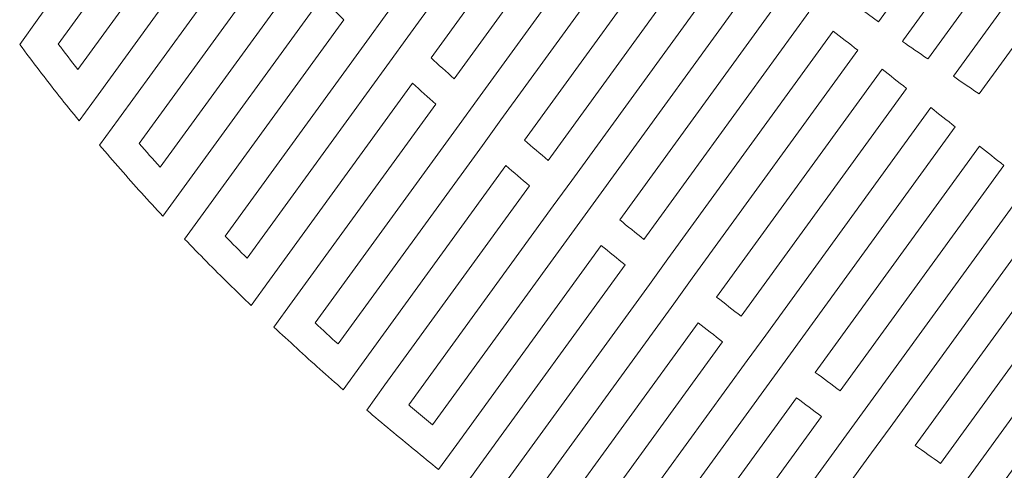
# Model space of a CAD drawing. Units: millimetres. Extents: x -219 to 219, y -231 to 230.
# Drawn here: x -203 to -139, y 62 to 91 of the extents above; entities that cross this region are included whole.
import ezdxf

# ---------------------------------------------------------------- set-up
doc = ezdxf.new("R2010")
doc.units = ezdxf.units.MM
doc.header["$MEASUREMENT"] = 0
doc.layers.add('#Layer 1', color=7, linetype='Continuous')

msp = doc.modelspace()

# ---------------------------------------------------------------- linework, layer by layer
at = {"layer": '#Layer 1', "color": 250, "lineweight": 9}
for points, knots in [([(-125.8623, 120.47), (-125.8623, 120.47), (-135.1354, 107.7059), (-135.1354, 107.7059), (-135.1354, 107.7059), (-135.1354, 107.7059), (-136.335, 106.055), (-136.335, 106.055), (-136.335, 106.055), (-136.335, 106.055), (-147.184, 91.1233), (-147.184, 91.1233), (-147.184, 91.1233), (-147.184, 91.1233), (-148.8018, 92.2994), (-148.8018, 92.2994), (-148.8018, 92.2994), (-148.8018, 92.2994), (-138.0021, 107.164), (-138.0021, 107.164)], [0, 0, 0, 0, 0.1666667, 0.1666667, 0.1666667, 0.1666667, 0.3333333, 0.3333333, 0.3333333, 0.3333333, 0.5, 0.5, 0.5, 0.5, 0.6666667, 0.6666667, 0.6666667, 0.6666667, 1, 1, 1, 1]), ([(-176.0783, 88.7858), (-176.0783, 88.7858), (-166.1595, 102.4384), (-166.1595, 102.4384), (-166.1595, 102.4384), (-166.1595, 102.4384), (-164.9841, 104.0558), (-164.9841, 104.0558), (-164.9841, 104.0558), (-164.9841, 104.0558), (-155.0657, 117.7077), (-155.0657, 117.7077)], [0, 0, 0, 0, 0.25, 0.25, 0.25, 0.25, 0.5, 0.5, 0.5, 0.5, 1, 1, 1, 1]), ([(-153.3245, 116.7009), (-153.3245, 116.7009), (-163.3659, 102.8802), (-163.3659, 102.8802), (-163.3659, 102.8802), (-163.3659, 102.8802), (-164.5414, 101.2619), (-164.5414, 101.2619), (-164.5414, 101.2619), (-164.5414, 101.2619), (-174.5828, 87.4413), (-174.5828, 87.4413)], [0, 0, 0, 0, 0.25, 0.25, 0.25, 0.25, 0.5, 0.5, 0.5, 0.5, 1, 1, 1, 1]), ([(-119.3762, 115.7853), (-119.3762, 115.7853), (-128.5291, 103.187), (-128.5291, 103.187), (-128.5291, 103.187), (-128.5291, 103.187), (-129.7294, 101.5351), (-129.7294, 101.5351), (-129.7294, 101.5351), (-129.7294, 101.5351), (-140.6813, 86.4609), (-140.6813, 86.4609)], [0, 0, 0, 0, 0.25, 0.25, 0.25, 0.25, 0.5, 0.5, 0.5, 0.5, 1, 1, 1, 1]), ([(-200.152, 89.6819), (-200.152, 89.6819), (-191.727, 101.2775), (-191.727, 101.2775), (-191.727, 101.2775), (-191.727, 101.2775), (-190.5298, 102.9257), (-190.5298, 102.9257), (-190.5298, 102.9257), (-190.5298, 102.9257), (-182.3422, 114.1948), (-182.3422, 114.1948), (-182.3422, 114.1948), (-182.3422, 114.1948), (-180.7237, 113.0191), (-180.7237, 113.0191), (-180.7237, 113.0191), (-180.7237, 113.0191), (-189.1314, 101.4469), (-189.1314, 101.4469)], [0, 0, 0, 0, 0.1666667, 0.1666667, 0.1666667, 0.1666667, 0.3333333, 0.3333333, 0.3333333, 0.3333333, 0.5, 0.5, 0.5, 0.5, 0.6666667, 0.6666667, 0.6666667, 0.6666667, 1, 1, 1, 1]), ([(-194.9251, 83.2636), (-194.9251, 83.2636), (-186.0577, 95.4683), (-186.0577, 95.4683), (-186.0577, 95.4683), (-186.0577, 95.4683), (-184.8678, 97.1064), (-184.8678, 97.1064), (-184.8678, 97.1064), (-184.8678, 97.1064), (-175.8689, 109.4922), (-175.8689, 109.4922), (-175.8689, 109.4922), (-175.8689, 109.4922), (-174.2507, 108.3166), (-174.2507, 108.3166), (-174.2507, 108.3166), (-174.2507, 108.3166), (-183.4257, 95.688), (-183.4257, 95.688)], [0, 0, 0, 0, 0.1666667, 0.1666667, 0.1666667, 0.1666667, 0.3333333, 0.3333333, 0.3333333, 0.3333333, 0.5, 0.5, 0.5, 0.5, 0.6666667, 0.6666667, 0.6666667, 0.6666667, 1, 1, 1, 1]), ([(-145.6361, 89.8507), (-145.6361, 89.8507), (-145.5655, 89.9475), (-145.5655, 89.9475), (-145.5655, 89.9475), (-145.5655, 89.9475), (-134.6745, 104.9379), (-134.6745, 104.9379)], [0, 0, 0, 0, 0.3333333, 0.3333333, 0.3333333, 0.3333333, 1, 1, 1, 1]), ([(-189.3812, 77.2821), (-189.3812, 77.2821), (-180.2338, 89.8724), (-180.2338, 89.8724), (-180.2338, 89.8724), (-180.2338, 89.8724), (-179.0452, 91.5088), (-179.0452, 91.5088), (-179.0452, 91.5088), (-179.0452, 91.5088), (-169.3962, 104.7896), (-169.3962, 104.7896), (-169.3962, 104.7896), (-169.3962, 104.7896), (-167.7777, 103.6138), (-167.7777, 103.6138), (-167.7777, 103.6138), (-167.7777, 103.6138), (-177.5662, 90.1409), (-177.5662, 90.1409)], [0, 0, 0, 0, 0.1666667, 0.1666667, 0.1666667, 0.1666667, 0.3333333, 0.3333333, 0.3333333, 0.3333333, 0.5, 0.5, 0.5, 0.5, 0.6666667, 0.6666667, 0.6666667, 0.6666667, 1, 1, 1, 1]), ([(-133.0194, 103.8126), (-133.0194, 103.8126), (-143.9473, 88.7718), (-143.9473, 88.7718), (-143.9473, 88.7718), (-143.9473, 88.7718), (-143.9879, 88.716), (-143.9879, 88.716)], [0, 0, 0, 0, 0.3333333, 0.3333333, 0.3333333, 0.3333333, 1, 1, 1, 1]), ([(-193.1164, 102.7677), (-193.1164, 102.7677), (-201.4025, 91.3624), (-201.4025, 91.3624), (-201.4025, 91.3624), (-201.4025, 91.3624), (-202.6431, 89.6553), (-202.6431, 89.6553)], [0, 0, 0, 0, 0.3333333, 0.3333333, 0.3333333, 0.3333333, 1, 1, 1, 1]), ([(-141.9981, 87.3559), (-141.9981, 87.3559), (-142.3291, 87.5962), (-142.3291, 87.5962), (-142.3291, 87.5962), (-142.3291, 87.5962), (-131.3717, 102.6782), (-131.3717, 102.6782)], [0, 0, 0, 0, 0.3333333, 0.3333333, 0.3333333, 0.3333333, 1, 1, 1, 1]), ([(-189.1314, 101.4469), (-189.1314, 101.4469), (-190.3221, 99.808), (-190.3221, 99.808), (-190.3221, 99.808), (-190.3221, 99.808), (-198.8807, 88.0279), (-198.8807, 88.0279)], [0, 0, 0, 0, 0.3333333, 0.3333333, 0.3333333, 0.3333333, 1, 1, 1, 1]), ([(-183.5648, 71.6761), (-183.5648, 71.6761), (-174.271, 84.4682), (-174.271, 84.4682), (-174.271, 84.4682), (-174.271, 84.4682), (-173.079, 86.1088), (-173.079, 86.1088), (-173.079, 86.1088), (-173.079, 86.1088), (-162.9236, 100.0864), (-162.9236, 100.0864), (-162.9236, 100.0864), (-162.9236, 100.0864), (-161.3051, 98.9106), (-161.3051, 98.9106), (-161.3051, 98.9106), (-161.3051, 98.9106), (-171.5673, 84.7859), (-171.5673, 84.7859)], [0, 0, 0, 0, 0.1666667, 0.1666667, 0.1666667, 0.1666667, 0.3333333, 0.3333333, 0.3333333, 0.3333333, 0.5, 0.5, 0.5, 0.5, 0.6666667, 0.6666667, 0.6666667, 0.6666667, 1, 1, 1, 1]), ([(-198.8063, 84.7275), (-198.8063, 84.7275), (-197.5843, 86.4095), (-197.5843, 86.4095), (-197.5843, 86.4095), (-197.5843, 86.4095), (-188.9127, 98.3446), (-188.9127, 98.3446)], [0, 0, 0, 0, 0.3333333, 0.3333333, 0.3333333, 0.3333333, 1, 1, 1, 1]), ([(-170.048, 83.4741), (-170.048, 83.4741), (-159.6869, 97.7351), (-159.6869, 97.7351), (-159.6869, 97.7351), (-159.6869, 97.7351), (-159.6666, 97.7632), (-159.6666, 97.7632)], [0, 0, 0, 0, 0.3333333, 0.3333333, 0.3333333, 0.3333333, 1, 1, 1, 1]), ([(-187.4891, 96.9017), (-187.4891, 96.9017), (-196.2631, 84.825), (-196.2631, 84.825), (-196.2631, 84.825), (-196.2631, 84.825), (-197.4785, 83.152), (-197.4785, 83.152)], [0, 0, 0, 0, 0.3333333, 0.3333333, 0.3333333, 0.3333333, 1, 1, 1, 1]), ([(-158.0536, 96.5798), (-158.0536, 96.5798), (-158.0687, 96.5593), (-158.0687, 96.5593), (-158.0687, 96.5593), (-158.0687, 96.5593), (-168.5208, 82.1731), (-168.5208, 82.1731)], [0, 0, 0, 0, 0.3333333, 0.3333333, 0.3333333, 0.3333333, 1, 1, 1, 1]), ([(-183.4257, 95.688), (-183.4257, 95.688), (-184.6156, 94.0497), (-184.6156, 94.0497), (-184.6156, 94.0497), (-184.6156, 94.0497), (-193.5687, 81.7275), (-193.5687, 81.7275)], [0, 0, 0, 0, 0.3333333, 0.3333333, 0.3333333, 0.3333333, 1, 1, 1, 1]), ([(-177.5211, 66.3823), (-177.5211, 66.3823), (-168.1811, 79.2381), (-168.1811, 79.2381), (-168.1811, 79.2381), (-168.1811, 79.2381), (-166.986, 80.8826), (-166.986, 80.8826), (-166.986, 80.8826), (-166.986, 80.8826), (-156.4516, 95.3818), (-156.4516, 95.3818)], [0, 0, 0, 0, 0.25, 0.25, 0.25, 0.25, 0.5, 0.5, 0.5, 0.5, 1, 1, 1, 1]), ([(-193.3899, 78.5707), (-193.3899, 78.5707), (-192.1876, 80.2261), (-192.1876, 80.2261), (-192.1876, 80.2261), (-192.1876, 80.2261), (-183.1642, 92.6457), (-183.1642, 92.6457)], [0, 0, 0, 0, 0.3333333, 0.3333333, 0.3333333, 0.3333333, 1, 1, 1, 1]), ([(-181.7048, 91.2508), (-181.7048, 91.2508), (-190.7927, 78.7426), (-190.7927, 78.7426), (-190.7927, 78.7426), (-190.7927, 78.7426), (-191.9905, 77.0938), (-191.9905, 77.0938)], [0, 0, 0, 0, 0.3333333, 0.3333333, 0.3333333, 0.3333333, 1, 1, 1, 1]), ([(-171.2738, 61.369), (-171.2738, 61.369), (-161.9751, 74.1679), (-161.9751, 74.1679), (-161.9751, 74.1679), (-161.9751, 74.1679), (-160.7773, 75.8167), (-160.7773, 75.8167), (-160.7773, 75.8167), (-160.7773, 75.8167), (-150.1002, 90.5125), (-150.1002, 90.5125)], [0, 0, 0, 0, 0.25, 0.25, 0.25, 0.25, 0.5, 0.5, 0.5, 0.5, 1, 1, 1, 1]), ([(-177.5662, 90.1409), (-177.5662, 90.1409), (-178.7579, 88.5009), (-178.7579, 88.5009), (-178.7579, 88.5009), (-178.7579, 88.5009), (-187.9484, 75.8512), (-187.9484, 75.8512)], [0, 0, 0, 0, 0.3333333, 0.3333333, 0.3333333, 0.3333333, 1, 1, 1, 1]), ([(-202.6431, 89.6553), (-202.2318, 89.0976), (-201.8087, 88.5415), (-201.3839, 87.9862), (-201.3839, 87.9862), (-200.9636, 87.4367), (-200.5385, 86.8893), (-200.1051, 86.3429), (-200.1051, 86.3429), (-199.6769, 85.8036), (-199.2486, 85.2646), (-198.8063, 84.7275)], [0, 0, 0, 0, 0.25, 0.25, 0.25, 0.25, 0.5, 0.5, 0.5, 0.5, 1, 1, 1, 1]), ([(-187.6934, 72.7995), (-187.6934, 72.7995), (-186.5039, 74.4358), (-186.5039, 74.4358), (-186.5039, 74.4358), (-186.5039, 74.4358), (-177.2689, 87.147), (-177.2689, 87.147)], [0, 0, 0, 0, 0.3333333, 0.3333333, 0.3333333, 0.3333333, 1, 1, 1, 1]), ([(-175.7769, 85.7978), (-175.7769, 85.7978), (-185.0421, 73.0451), (-185.0421, 73.0451), (-185.0421, 73.0451), (-185.0421, 73.0451), (-186.2296, 71.4108), (-186.2296, 71.4108)], [0, 0, 0, 0, 0.3333333, 0.3333333, 0.3333333, 0.3333333, 1, 1, 1, 1]), ([(-164.8494, 56.6), (-164.8494, 56.6), (-155.662, 69.2449), (-155.662, 69.2449), (-155.662, 69.2449), (-155.662, 69.2449), (-154.4628, 70.8961), (-154.4628, 70.8961), (-154.4628, 70.8961), (-154.4628, 70.8961), (-143.7974, 85.5751), (-143.7974, 85.5751)], [0, 0, 0, 0, 0.25, 0.25, 0.25, 0.25, 0.5, 0.5, 0.5, 0.5, 1, 1, 1, 1]), ([(-171.5673, 84.7859), (-171.5673, 84.7859), (-172.7624, 83.1407), (-172.7624, 83.1407), (-172.7624, 83.1407), (-172.7624, 83.1407), (-182.0783, 70.3194), (-182.0783, 70.3194)], [0, 0, 0, 0, 0.3333333, 0.3333333, 0.3333333, 0.3333333, 1, 1, 1, 1]), ([(-197.4785, 83.152), (-197.0365, 82.6325), (-196.5894, 82.1147), (-196.135, 81.5983), (-196.135, 81.5983), (-195.6847, 81.087), (-195.2379, 80.5744), (-194.7762, 80.0651), (-194.7762, 80.0651), (-194.3225, 79.5657), (-193.855, 79.0682), (-193.3899, 78.5707)], [0, 0, 0, 0, 0.25, 0.25, 0.25, 0.25, 0.5, 0.5, 0.5, 0.5, 1, 1, 1, 1]), ([(-181.7503, 67.3673), (-181.7503, 67.3673), (-180.5693, 68.993), (-180.5693, 68.993), (-180.5693, 68.993), (-180.5693, 68.993), (-171.241, 81.832), (-171.241, 81.832)], [0, 0, 0, 0, 0.3333333, 0.3333333, 0.3333333, 0.3333333, 1, 1, 1, 1]), ([(-169.7173, 80.5262), (-169.7173, 80.5262), (-179.0521, 67.6777), (-179.0521, 67.6777), (-179.0521, 67.6777), (-179.0521, 67.6777), (-180.2314, 66.0551), (-180.2314, 66.0551)], [0, 0, 0, 0, 0.3333333, 0.3333333, 0.3333333, 0.3333333, 1, 1, 1, 1]), ([(-158.2699, 52.0432), (-158.2699, 52.0432), (-149.25, 64.4584), (-149.25, 64.4584), (-149.25, 64.4584), (-149.25, 64.4584), (-148.0473, 66.1136), (-148.0473, 66.1136), (-148.0473, 66.1136), (-148.0473, 66.1136), (-137.5229, 80.5994), (-137.5229, 80.5994)], [0, 0, 0, 0, 0.25, 0.25, 0.25, 0.25, 0.5, 0.5, 0.5, 0.5, 1, 1, 1, 1]), ([(-165.4443, 79.6022), (-165.4443, 79.6022), (-166.6429, 77.9522), (-166.6429, 77.9522), (-166.6429, 77.9522), (-166.6429, 77.9522), (-175.9764, 65.1059), (-175.9764, 65.1059)], [0, 0, 0, 0, 0.3333333, 0.3333333, 0.3333333, 0.3333333, 1, 1, 1, 1]), ([(-191.9905, 77.0938), (-191.5234, 76.6067), (-191.0555, 76.1206), (-190.5773, 75.6359), (-190.5773, 75.6359), (-190.1057, 75.1594), (-189.6217, 74.6852), (-189.1407, 74.2101), (-189.1407, 74.2101), (-188.6619, 73.739), (-188.182, 73.2687), (-187.6934, 72.7995)], [0, 0, 0, 0, 0.25, 0.25, 0.25, 0.25, 0.5, 0.5, 0.5, 0.5, 1, 1, 1, 1]), ([(-175.6005, 62.22), (-175.6005, 62.22), (-174.4229, 63.8402), (-174.4229, 63.8402), (-174.4229, 63.8402), (-174.4229, 63.8402), (-165.0922, 76.6833), (-165.0922, 76.6833)], [0, 0, 0, 0, 0.3333333, 0.3333333, 0.3333333, 0.3333333, 1, 1, 1, 1]), ([(-163.5389, 75.4178), (-163.5389, 75.4178), (-172.8523, 62.5996), (-172.8523, 62.5996), (-172.8523, 62.5996), (-172.8523, 62.5996), (-174.0285, 60.9808), (-174.0285, 60.9808)], [0, 0, 0, 0, 0.3333333, 0.3333333, 0.3333333, 0.3333333, 1, 1, 1, 1]), ([(-151.5475, 47.6841), (-151.5475, 47.6841), (-142.7446, 59.8005), (-142.7446, 59.8005), (-142.7446, 59.8005), (-142.7446, 59.8005), (-141.5405, 61.4576), (-141.5405, 61.4576), (-141.5405, 61.4576), (-141.5405, 61.4576), (-131.2676, 75.5975), (-131.2676, 75.5975)], [0, 0, 0, 0, 0.25, 0.25, 0.25, 0.25, 0.5, 0.5, 0.5, 0.5, 1, 1, 1, 1]), ([(-159.2084, 74.5731), (-159.2084, 74.5731), (-160.4079, 72.9218), (-160.4079, 72.9218), (-160.4079, 72.9218), (-160.4079, 72.9218), (-169.6846, 60.1533), (-169.6846, 60.1533)], [0, 0, 0, 0, 0.3333333, 0.3333333, 0.3333333, 0.3333333, 1, 1, 1, 1]), ([(-186.2296, 71.4108), (-185.7425, 70.9542), (-185.246, 70.5003), (-184.7489, 70.046), (-184.7489, 70.046), (-184.2546, 69.5942), (-183.7636, 69.142), (-183.2596, 68.6926), (-183.2596, 68.6926), (-182.7635, 68.2496), (-182.2557, 67.8088), (-181.7503, 67.3673)], [0, 0, 0, 0, 0.25, 0.25, 0.25, 0.25, 0.5, 0.5, 0.5, 0.5, 1, 1, 1, 1]), ([(-169.2581, 57.3376), (-169.2581, 57.3376), (-168.0819, 58.9566), (-168.0819, 58.9566), (-168.0819, 58.9566), (-168.0819, 58.9566), (-158.8311, 71.6888), (-158.8311, 71.6888)], [0, 0, 0, 0, 0.3333333, 0.3333333, 0.3333333, 0.3333333, 1, 1, 1, 1]), ([(-157.2505, 70.4617), (-157.2505, 70.4617), (-166.4741, 57.7668), (-166.4741, 57.7668), (-166.4741, 57.7668), (-166.4741, 57.7668), (-167.6478, 56.1509), (-167.6478, 56.1509)], [0, 0, 0, 0, 0.3333333, 0.3333333, 0.3333333, 0.3333333, 1, 1, 1, 1]), ([(-144.6952, 43.5036), (-144.6952, 43.5036), (-136.1503, 55.265), (-136.1503, 55.265), (-136.1503, 55.265), (-136.1503, 55.265), (-134.9466, 56.9209), (-134.9466, 56.9209), (-134.9466, 56.9209), (-134.9466, 56.9209), (-125.0272, 70.5747), (-125.0272, 70.5747)], [0, 0, 0, 0, 0.25, 0.25, 0.25, 0.25, 0.5, 0.5, 0.5, 0.5, 1, 1, 1, 1]), ([(-152.8677, 69.6881), (-152.8677, 69.6881), (-154.0679, 68.0358), (-154.0679, 68.0358), (-154.0679, 68.0358), (-154.0679, 68.0358), (-163.2192, 55.4404), (-163.2192, 55.4404)], [0, 0, 0, 0, 0.3333333, 0.3333333, 0.3333333, 0.3333333, 1, 1, 1, 1]), ([(-162.7534, 52.6791), (-162.7534, 52.6791), (-161.5783, 54.2962), (-161.5783, 54.2962), (-161.5783, 54.2962), (-161.5783, 54.2962), (-152.4677, 66.8357), (-152.4677, 66.8357)], [0, 0, 0, 0, 0.3333333, 0.3333333, 0.3333333, 0.3333333, 1, 1, 1, 1]), ([(-175.9764, 65.1059), (-176.3236, 65.3901), (-176.6774, 65.6739), (-177.0202, 65.9593), (-177.0202, 65.9593), (-177.1904, 66.0995), (-177.353, 66.2414), (-177.5211, 66.3823)], [0, 0, 0, 0, 0.3333333, 0.3333333, 0.3333333, 0.3333333, 1, 1, 1, 1]), ([(-180.2314, 66.0551), (-179.7246, 65.6227), (-179.2158, 65.1907), (-178.7, 64.7597), (-178.7, 64.7597), (-178.1902, 64.3339), (-177.671, 63.9101), (-177.1532, 63.486), (-177.1532, 63.486), (-176.6368, 63.063), (-176.1255, 62.6403), (-175.6005, 62.22)], [0, 0, 0, 0, 0.25, 0.25, 0.25, 0.25, 0.5, 0.5, 0.5, 0.5, 1, 1, 1, 1]), ([(-150.8609, 65.644), (-150.8609, 65.644), (-159.9277, 53.1652), (-159.9277, 53.1652), (-159.9277, 53.1652), (-159.9277, 53.1652), (-161.1066, 51.5419), (-161.1066, 51.5419)], [0, 0, 0, 0, 0.3333333, 0.3333333, 0.3333333, 0.3333333, 1, 1, 1, 1]), ([(-146.4291, 64.938), (-146.4291, 64.938), (-147.6304, 63.2847), (-147.6304, 63.2847), (-147.6304, 63.2847), (-147.6304, 63.2847), (-156.5997, 50.9393), (-156.5997, 50.9393)], [0, 0, 0, 0, 0.3333333, 0.3333333, 0.3333333, 0.3333333, 1, 1, 1, 1])]:
    msp.add_open_spline(points, degree=3, knots=knots, dxfattribs=at)
for points in [[(-154.8569, 94.1741), (-154.8569, 94.1741), (-165.4443, 79.6022), (-165.4443, 79.6022)], [(-163.8958, 78.3303), (-163.8958, 78.3303), (-153.2673, 92.9585), (-153.2673, 92.9585)], [(-183.1642, 92.6457), (-182.6798, 92.1806), (-182.1961, 91.7155), (-181.7048, 91.2508)], [(-151.6822, 91.7377), (-151.6822, 91.7377), (-162.34, 77.0683), (-162.34, 77.0683)], [(-150.1002, 90.5125), (-149.5955, 90.1201), (-149.0698, 89.7103), (-148.521, 89.2826)], [(-198.8807, 88.0279), (-199.3138, 88.5784), (-199.7344, 89.1296), (-200.152, 89.6819)], [(-143.9879, 88.716), (-144.5557, 89.1057), (-145.1062, 89.4844), (-145.6361, 89.8507)], [(-148.521, 89.2826), (-148.521, 89.2826), (-159.2084, 74.5731), (-159.2084, 74.5731)], [(-174.5828, 87.4413), (-175.0875, 87.8925), (-175.5871, 88.3407), (-176.0783, 88.7858)], [(-157.6326, 73.3387), (-157.6326, 73.3387), (-146.9442, 88.0496), (-146.9442, 88.0496)], [(-146.9442, 88.0496), (-146.4377, 87.6524), (-145.9113, 87.2393), (-145.3701, 86.8136)], [(-177.2689, 87.147), (-176.7729, 86.6981), (-176.2795, 86.2475), (-175.7769, 85.7978)], [(-140.6813, 86.4609), (-141.1306, 86.7656), (-141.5688, 87.0636), (-141.9981, 87.3559)], [(-145.3701, 86.8136), (-145.3701, 86.8136), (-156.0513, 72.1126), (-156.0513, 72.1126)], [(-143.7974, 85.5751), (-143.2879, 85.1726), (-142.7646, 84.76), (-142.2261, 84.3344)], [(-142.2261, 84.3344), (-142.2261, 84.3344), (-152.8677, 69.6881), (-152.8677, 69.6881)], [(-168.5208, 82.1731), (-169.0355, 82.6091), (-169.5443, 83.0433), (-170.048, 83.4741)], [(-193.5687, 81.7275), (-194.029, 82.2384), (-194.4779, 82.7508), (-194.9251, 83.2636)], [(-151.2667, 68.4885), (-151.2667, 68.4885), (-140.6569, 83.0914), (-140.6569, 83.0914)], [(-140.6569, 83.0914), (-140.1467, 82.6864), (-139.6237, 82.2718), (-139.089, 81.8467)], [(-171.241, 81.832), (-170.7339, 81.3962), (-170.2309, 80.9611), (-169.7173, 80.5262)], [(-139.089, 81.8467), (-139.089, 81.8467), (-149.6596, 67.2974), (-149.6596, 67.2974)], [(-135.9574, 79.351), (-135.9574, 79.351), (-146.4291, 64.938), (-146.4291, 64.938)], [(-162.34, 77.0683), (-162.8636, 77.4907), (-163.3821, 77.912), (-163.8958, 78.3303)], [(-144.8058, 63.7692), (-144.8058, 63.7692), (-134.393, 78.1015), (-134.393, 78.1015)], [(-187.9484, 75.8512), (-188.4293, 76.3276), (-188.912, 76.8044), (-189.3812, 77.2821)], [(-165.0922, 76.6833), (-164.5751, 76.2617), (-164.0615, 75.8398), (-163.5389, 75.4178)], [(-132.8296, 76.8503), (-132.8296, 76.8503), (-143.1756, 62.6103), (-143.1756, 62.6103)], [(-129.7063, 74.3431), (-129.7063, 74.3431), (-139.9, 60.3126), (-139.9, 60.3126)], [(-156.0513, 72.1126), (-156.5832, 72.5232), (-157.11, 72.9313), (-157.6326, 73.3387)], [(-182.0783, 70.3194), (-182.5816, 70.77), (-183.0705, 71.2236), (-183.5648, 71.6761)], [(-158.8311, 71.6888), (-158.3065, 71.2792), (-157.7807, 70.8701), (-157.2505, 70.4617)], [(-149.6596, 67.2974), (-150.1991, 67.6959), (-150.7355, 68.0935), (-151.2667, 68.4885)], [(-152.4677, 66.8357), (-151.9361, 66.4375), (-151.398, 66.0409), (-150.8609, 65.644)], [(-143.1756, 62.6103), (-143.7223, 62.9972), (-144.2677, 63.3835), (-144.8058, 63.7692)]]:
    msp.add_open_spline(points, degree=3, dxfattribs=at)

doc.saveas('drawing.dxf')
